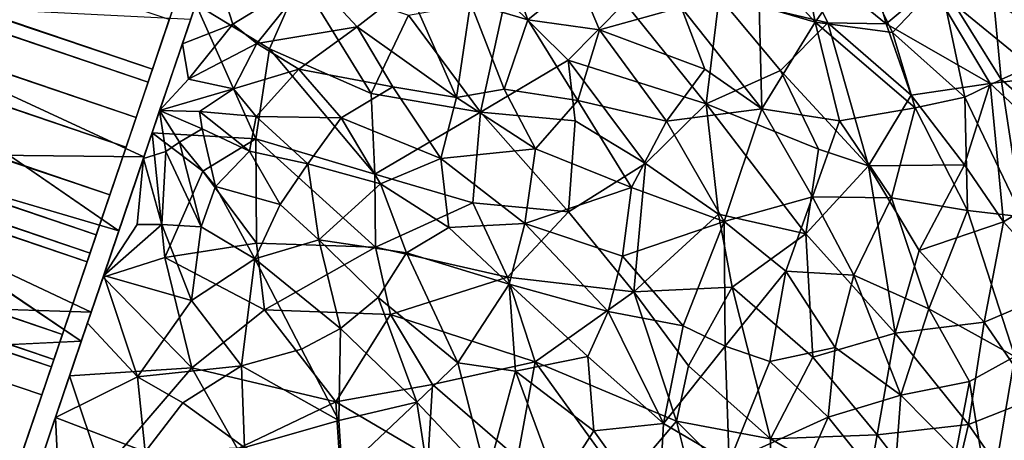
# Model space of a CAD drawing. Units: inches. Extents: x -25.6 to 25.6, y -15.1 to 13.8.
# Drawn here: x -7.6 to -7.2, y -8.5 to -8.3 of the extents above; entities that cross this region are included whole.
import ezdxf

# ---------------------------------------------------------------- set-up
doc = ezdxf.new("R2010")
doc.units = ezdxf.units.IN
doc.header["$MEASUREMENT"] = 0
for name, color, linetype in [('SEAT-INSIDEFABRICSEAT', 5, 'Continuous'), ('SEAT-TABLE', 5, 'Continuous'), ('SEAT-TABLEBASE', 5, 'Continuous'), ('SEAT-TABLESUPPORT', 5, 'Continuous')]:
    doc.layers.add(name, color=color, linetype=linetype)

msp = doc.modelspace()

# ---------------------------------------------------------------- linework, layer by layer
at = {"layer": 'SEAT-INSIDEFABRICSEAT', "invisible_edges": 15}
for points in [[(-19.18547, -12.27749, 17.41693), (-3.62021, 4.66445, 17.41701), (-17.52484, 11.21441, 17.41686)], [(-0.07661, 11.06768, 8.36327), (18.46468, -12.21725, 8.36328), (-21.19933, 9.46479, 8.36379)], [(-21.84255, -11.54173, 8.36349), (-21.19933, 9.46479, 8.36379), (18.46468, -12.21725, 8.36328)], [(-19.18547, -12.27749, 17.41693), (-4.0915, 1.66206, 17.41715), (-3.62021, 4.66445, 17.41701)], [(-4.08044, -9.72591, 17.41714), (-4.0915, 1.66206, 17.41715), (-19.18547, -12.27749, 17.41693)]]:
    msp.add_3dface(points, dxfattribs=at)
at = {"layer": 'SEAT-TABLE'}
for points, invisible_edges in [([(-9.26655, -1.34405, 27.23277), (-3.72895, -12.78442, 27.23277), (-8.89741, -1.32953, 27.23277)], 3), ([(-8.89741, -1.32953, 27.23277), (-3.42795, -12.42992, 27.23277), (-8.56879, -1.33166, 27.23277)], 3), ([(-8.89741, -1.32953, 27.23277), (-3.72895, -12.78442, 27.23277), (-3.42795, -12.42992, 27.23277)], 13), ([(-8.56879, -1.33166, 27.23277), (-3.42795, -12.42992, 27.23277), (-3.15165, -12.05576, 27.23277)], 13), ([(-8.56879, -1.33166, 27.23277), (-3.15165, -12.05576, 27.23277), (-8.10518, -1.36284, 27.23277)], 3), ([(-9.72917, -1.39171, 27.23277), (-4.05342, -13.1178, 27.23277), (-9.26655, -1.34405, 27.23277)], 3), ([(-9.26655, -1.34405, 27.23277), (-4.05342, -13.1178, 27.23277), (-3.72895, -12.78442, 27.23277)], 13), ([(-8.10518, -1.36284, 27.23277), (-2.90117, -11.66331, 27.23277), (-7.64418, -1.42548, 27.23277)], 3), ([(-8.10518, -1.36284, 27.23277), (-3.15165, -12.05576, 27.23277), (-2.90117, -11.66331, 27.23277)], 13), ([(-10.18755, -1.47068, 27.23277), (-4.39967, -13.42827, 27.23277), (-9.72917, -1.39171, 27.23277)], 3), ([(-9.72917, -1.39171, 27.23277), (-4.39967, -13.42827, 27.23277), (-4.05342, -13.1178, 27.23277)], 13), ([(-7.64418, -1.42548, 27.23277), (-2.74179, -11.37662, 27.23277), (-7.18863, -1.51924, 27.23277)], 3), ([(-7.64418, -1.42548, 27.23277), (-2.90117, -11.66331, 27.23277), (-2.74179, -11.37662, 27.23277)], 13), ([(-10.6395, -1.58057, 27.23277), (-4.68973, -13.65695, 27.23277), (-10.18755, -1.47068, 27.23277)], 3), ([(-10.18755, -1.47068, 27.23277), (-4.68973, -13.65695, 27.23277), (-4.39967, -13.42827, 27.23277)], 13), ([(-11.083, -1.7209, 27.23277), (-4.95673, -13.84831, 27.23277), (-10.6395, -1.58057, 27.23277)], 3), ([(-10.6395, -1.58057, 27.23277), (-4.95673, -13.84831, 27.23277), (-4.68973, -13.65695, 27.23277)], 13), ([(-11.51606, -1.89107, 27.23277), (-5.35017, -14.09562, 27.23277), (-11.083, -1.7209, 27.23277)], 3), ([(-11.083, -1.7209, 27.23277), (-5.35017, -14.09562, 27.23277), (-4.95673, -13.84831, 27.23277)], 13), ([(-11.93639, -2.09015, 27.23277), (-5.97037, -14.41557, 27.23277), (-11.51606, -1.89107, 27.23277)], 3), ([(-11.51606, -1.89107, 27.23277), (-5.67494, -14.27213, 27.23277), (-5.35017, -14.09562, 27.23277)], 13), ([(-11.51606, -1.89107, 27.23277), (-5.97037, -14.41557, 27.23277), (-5.67494, -14.27213, 27.23277)], 13), ([(-12.22395, -2.24836, 27.23277), (-6.40011, -14.59291, 27.23277), (-11.93639, -2.09015, 27.23277)], 3), ([(-11.93639, -2.09015, 27.23277), (-6.40011, -14.59291, 27.23277), (-5.97037, -14.41557, 27.23277)], 13), ([(-12.53918, -2.4411, 27.23277), (-6.40011, -14.59291, 27.23277), (-12.22395, -2.24836, 27.23277)], 3), ([(-12.91995, -2.70844, 27.23277), (-6.84131, -14.7408, 27.23277), (-12.53918, -2.4411, 27.23277)], 3), ([(-12.53918, -2.4411, 27.23277), (-6.84131, -14.7408, 27.23277), (-6.40011, -14.59291, 27.23277)], 13), ([(-13.28146, -3.00081, 27.23277), (-7.29125, -14.85835, 27.23277), (-12.91995, -2.70844, 27.23277)], 3), ([(-12.91995, -2.70844, 27.23277), (-7.29125, -14.85835, 27.23277), (-6.84131, -14.7408, 27.23277)], 13), ([(-13.28146, -3.00081, 27.23277), (-7.74815, -14.94507, 27.23277), (-7.29125, -14.85835, 27.23277)], 13), ([(-7.30648, -7.64612, 26.52409), (-2.43444, -9.02525, 26.52409), (-7.32866, -7.70274, 26.52409)], 3), ([(-7.30648, -7.64612, 26.52409), (-2.38255, -7.93798, 26.52409), (-2.38113, -8.37381, 26.52409)], 13), ([(-7.30648, -7.64612, 26.52409), (-2.39878, -8.6809, 26.52409), (-2.43444, -9.02525, 26.52409)], 13), ([(-7.30648, -7.64612, 26.52409), (-2.38113, -8.37381, 26.52409), (-2.39878, -8.6809, 26.52409)], 13), ([(-7.32866, -7.70274, 26.52409), (-2.66927, -10.08803, 26.52409), (-7.37271, -7.762, 26.52409)], 3), ([(-7.32866, -7.70274, 26.52409), (-2.50669, -9.45505, 26.52409), (-2.57599, -9.75482, 26.52409)], 13), ([(-7.32866, -7.70274, 26.52409), (-2.43444, -9.02525, 26.52409), (-2.50669, -9.45505, 26.52409)], 13), ([(-7.32866, -7.70274, 26.52409), (-2.57599, -9.75482, 26.52409), (-2.66927, -10.08803, 26.52409)], 13), ([(-7.95072, -9.35776, 26.52409), (-7.37271, -7.762, 26.52409), (-7.94279, -9.42242, 26.52409)], 3), ([(-7.95072, -9.35776, 26.52409), (-7.42838, -7.80371, 26.52409), (-7.37271, -7.762, 26.52409)], 13), ([(-7.37271, -7.762, 26.52409), (-2.81316, -10.49957, 26.52409), (-7.94279, -9.42242, 26.52409)], 15), ([(-7.37271, -7.762, 26.52409), (-2.66927, -10.08803, 26.52409), (-2.81316, -10.49957, 26.52409)], 13), ([(-7.48459, -7.82706, 26.52409), (-7.42838, -7.80371, 26.52409), (-7.96482, -9.31676, 26.52409)], 14), ([(-7.96482, -9.31676, 26.52409), (-7.42838, -7.80371, 26.52409), (-7.95072, -9.35776, 26.52409)], 3), ([(-7.96482, -9.31676, 26.52409), (-7.536, -7.83574, 26.52409), (-7.48459, -7.82706, 26.52409)], 13), ([(-7.59683, -7.83351, 26.52409), (-7.536, -7.83574, 26.52409), (-7.96482, -9.31676, 26.52409)], 14)]:
    msp.add_3dface(points, dxfattribs=dict(at, invisible_edges=invisible_edges))
at = {"layer": 'SEAT-TABLEBASE'}
for points, invisible_edges in [([(-7.31451, -7.6747, 26.40073), (-6.84827, -8.55121, 26.40073), (-7.33193, -7.7047, 26.40073)], 3), ([(-7.31451, -7.6747, 26.40073), (-6.83083, -8.44641, 26.40073), (-6.84827, -8.55121, 26.40073)], 13), ([(-7.31451, -7.6747, 26.40073), (-6.81294, -8.24675, 26.40073), (-6.81963, -8.35278, 26.40073)], 13), ([(-7.31451, -7.6747, 26.40073), (-6.81963, -8.35278, 26.40073), (-6.83083, -8.44641, 26.40073)], 13), ([(-7.33193, -7.7047, 26.40073), (-6.84827, -8.55121, 26.40073), (-7.35878, -7.73847, 26.40073)], 3), ([(-8.10104, -9.26536, 26.51884), (-6.89356, -8.73449, 26.51884), (-7.57687, -7.71575, 26.51884)], 15), ([(-7.57687, -7.71575, 26.51884), (-6.89356, -8.73449, 26.51884), (-7.54476, -7.71936, 26.51884)], 3), ([(-7.54476, -7.71936, 26.51884), (-6.82546, -8.40742, 26.51884), (-7.51286, -7.71602, 26.51884)], 3), ([(-7.51286, -7.71602, 26.51884), (-6.82546, -8.40742, 26.51884), (-6.81393, -8.27414, 26.51884)], 13), ([(-7.54476, -7.71936, 26.51884), (-6.84603, -8.53962, 26.51884), (-6.82546, -8.40742, 26.51884)], 13), ([(-7.54476, -7.71936, 26.51884), (-6.89356, -8.73449, 26.51884), (-6.86895, -8.64327, 26.51884)], 13), ([(-7.54476, -7.71936, 26.51884), (-6.86895, -8.64327, 26.51884), (-6.84603, -8.53962, 26.51884)], 13), ([(-7.35878, -7.73847, 26.40073), (-6.84827, -8.55121, 26.40073), (-7.38791, -7.76423, 26.40073)], 3), ([(-7.38791, -7.76423, 26.40073), (-6.84827, -8.55121, 26.40073), (-7.41711, -7.78394, 26.40073)], 3), ([(-7.41711, -7.78394, 26.40073), (-6.84827, -8.55121, 26.40073), (-7.45216, -7.80047, 26.40073)], 3), ([(-7.45216, -7.80047, 26.40073), (-6.84827, -8.55121, 26.40073), (-7.49425, -7.81293, 26.40073)], 3), ([(-7.49425, -7.81293, 26.40073), (-6.84827, -8.55121, 26.40073), (-7.53249, -7.81723, 26.40073)], 3), ([(-7.56813, -7.81658, 26.40073), (-6.89698, -8.7458, 26.40073), (-8.04995, -9.18075, 26.40073)], 15), ([(-7.53249, -7.81723, 26.40073), (-6.89698, -8.7458, 26.40073), (-7.56813, -7.81658, 26.40073)], 3), ([(-7.53249, -7.81723, 26.40073), (-6.86895, -8.64327, 26.40073), (-6.89698, -8.7458, 26.40073)], 13), ([(-7.53249, -7.81723, 26.40073), (-6.84827, -8.55121, 26.40073), (-6.86895, -8.64327, 26.40073)], 13)]:
    msp.add_3dface(points, dxfattribs=dict(at, invisible_edges=invisible_edges))
at = {"layer": 'SEAT-TABLESUPPORT'}
for points in [[(-7.51057, -8.3508, 25.46079), (-21.51185, -3.57273, 25.4756), (-7.49855, -8.31539, 25.483)], [(-7.51057, -8.3508, 25.46079), (-21.49944, -3.6056, 25.46017), (-21.51185, -3.57273, 25.4756)], [(-7.50917, -8.34669, 26.33863), (-21.49866, -3.58256, 26.32866), (-21.508, -3.61095, 26.34535)], [(-7.49301, -8.29905, 26.30655), (-21.49866, -3.58256, 26.32866), (-7.50917, -8.34669, 26.33863)], [(-21.50585, -3.62335, 25.5263), (-7.51756, -8.37141, 25.52501), (-21.51801, -3.59653, 25.5394)], [(-21.51801, -3.59653, 25.5394), (-7.51756, -8.37141, 25.52501), (-7.50382, -8.33091, 25.55324)], [(-21.50324, -3.59814, 26.25971), (-7.51437, -8.36199, 26.27057), (-21.5148, -3.63414, 26.28254)], [(-21.50324, -3.59814, 26.25971), (-7.49896, -8.31659, 26.23662), (-7.51437, -8.36199, 26.27057)], [(-7.52273, -8.38664, 25.44223), (-21.50905, -3.63452, 25.44511), (-21.49944, -3.6056, 25.46017)], [(-7.52273, -8.38664, 25.44223), (-21.49944, -3.6056, 25.46017), (-7.51057, -8.3508, 25.46079)], [(-7.50917, -8.34669, 26.33863), (-21.508, -3.61095, 26.34535), (-21.52133, -3.64706, 26.36326)], [(-21.53294, -3.64649, 25.50989), (-7.51756, -8.37141, 25.52501), (-21.50585, -3.62335, 25.5263)], [(-21.5148, -3.63414, 26.28254), (-7.52704, -8.39933, 26.29166), (-21.52895, -3.67142, 26.30136)], [(-7.52273, -8.38664, 25.44223), (-21.5192, -3.66437, 25.43212), (-21.50905, -3.63452, 25.44511)], [(-21.5148, -3.63414, 26.28254), (-7.51437, -8.36199, 26.27057), (-7.52704, -8.39933, 26.29166)], [(-7.52899, -8.40508, 26.36743), (-21.52133, -3.64706, 26.36326), (-21.53354, -3.68502, 26.3776)], [(-21.52313, -3.67368, 25.50005), (-7.52992, -8.40784, 25.50563), (-21.53294, -3.64649, 25.50989)], [(-21.53294, -3.64649, 25.50989), (-7.52992, -8.40784, 25.50563), (-7.51756, -8.37141, 25.52501)], [(-7.50917, -8.34669, 26.33863), (-21.52133, -3.64706, 26.36326), (-7.52899, -8.40508, 26.36743)], [(-7.54046, -8.43888, 25.42177), (-21.5192, -3.66437, 25.43212), (-7.52273, -8.38664, 25.44223)], [(-21.52895, -3.67142, 26.30136), (-7.53775, -8.43092, 26.306), (-21.53984, -3.70423, 26.31378)], [(-21.52895, -3.67142, 26.30136), (-7.52704, -8.39933, 26.29166), (-7.53775, -8.43092, 26.306)], [(-21.52313, -3.67368, 25.50005), (-7.54127, -8.44128, 25.4915), (-7.52992, -8.40784, 25.50563)], [(-7.54428, -8.45014, 26.38284), (-21.53354, -3.68502, 26.3776), (-21.54411, -3.71603, 26.38672)], [(-7.52899, -8.40508, 26.36743), (-21.53354, -3.68502, 26.3776), (-7.54428, -8.45014, 26.38284)], [(-21.53984, -3.70423, 26.31378), (-7.53775, -8.43092, 26.306), (-7.55133, -8.47094, 26.31953)], [(-7.55916, -8.49402, 25.40808), (-21.55325, -3.7154, 25.41393), (-7.54046, -8.43888, 25.42177)], [(-7.54428, -8.45014, 26.38284), (-21.54411, -3.71603, 26.38672), (-7.56058, -8.49818, 26.39431)], [(-21.54039, -3.72632, 25.48156), (-7.55482, -8.48125, 25.4792), (-7.54127, -8.44128, 25.4915)], [(-7.33021, -8.29718, 26.21365), (-7.29875, -8.33173, 26.21622), (-7.30504, -8.29842, 26.19248)], [(-7.3166, -8.32658, 26.22723), (-7.29875, -8.33173, 26.21622), (-7.33021, -8.29718, 26.21365)], [(-7.28612, -8.29632, 25.63059), (-7.27628, -8.33223, 25.60719), (-7.30689, -8.30726, 25.59916)], [(-7.26175, -8.32011, 25.63439), (-7.27628, -8.33223, 25.60719), (-7.28612, -8.29632, 25.63059)], [(-7.4082, -8.32561, 26.28336), (-7.38997, -8.33101, 26.27815), (-7.40109, -8.30062, 26.26194)], [(-7.38997, -8.33101, 26.27815), (-7.37406, -8.31812, 26.26051), (-7.40109, -8.30062, 26.26194)], [(-7.29875, -8.33173, 26.21622), (-7.2852, -8.31235, 26.18611), (-7.30504, -8.29842, 26.19248)], [(-7.30689, -8.30726, 25.59916), (-7.29474, -8.33197, 25.58936), (-7.32926, -8.3237, 25.56673)], [(-7.30689, -8.30726, 25.59916), (-7.27628, -8.33223, 25.60719), (-7.29474, -8.33197, 25.58936)], [(-7.49962, -8.33859, 26.32063), (-7.4837, -8.33236, 26.31352), (-7.49041, -8.31136, 26.30172)], [(-7.4837, -8.33236, 26.31352), (-7.45904, -8.31723, 26.29716), (-7.49041, -8.31136, 26.30172)], [(-7.29875, -8.33173, 26.21622), (-7.27426, -8.33508, 26.19495), (-7.2852, -8.31235, 26.18611)], [(-7.27426, -8.33508, 26.19495), (-7.25899, -8.31896, 26.16298), (-7.2852, -8.31235, 26.18611)], [(-7.2349, -8.31547, 25.67576), (-7.22627, -8.34924, 25.65304), (-7.26175, -8.32011, 25.63439)], [(-7.24211, -8.32525, 26.14722), (-7.2175, -8.33997, 26.12622), (-7.23284, -8.31557, 26.12288)], [(-7.47202, -8.34019, 25.48654), (-7.49542, -8.326, 25.48952), (-7.46213, -8.31793, 25.50321)], [(-7.47606, -8.33855, 26.31528), (-7.45904, -8.31723, 26.29716), (-7.4837, -8.33236, 26.31352)], [(-7.47606, -8.33855, 26.31528), (-7.44423, -8.33328, 26.30263), (-7.45904, -8.31723, 26.29716)], [(-7.46213, -8.31793, 25.50321), (-7.43976, -8.35445, 25.48836), (-7.47202, -8.34019, 25.48654)], [(-7.42792, -8.32952, 25.50761), (-7.43976, -8.35445, 25.48836), (-7.46213, -8.31793, 25.50321)], [(-7.44423, -8.33328, 26.30263), (-7.42815, -8.32059, 26.28856), (-7.45904, -8.31723, 26.29716)], [(-7.38997, -8.33101, 26.27815), (-7.36724, -8.33421, 26.26789), (-7.37406, -8.31812, 26.26051)], [(-7.36724, -8.33421, 26.26789), (-7.34134, -8.32702, 26.24622), (-7.37406, -8.31812, 26.26051)], [(-7.26175, -8.32011, 25.63439), (-7.24324, -8.35125, 25.62852), (-7.27628, -8.33223, 25.60719)], [(-7.27426, -8.33508, 26.19495), (-7.25131, -8.35553, 26.1863), (-7.25899, -8.31896, 26.16298)], [(-7.22627, -8.34924, 25.65304), (-7.24324, -8.35125, 25.62852), (-7.26175, -8.32011, 25.63439)], [(-7.23978, -8.34992, 26.16768), (-7.24211, -8.32525, 26.14722), (-7.25899, -8.31896, 26.16298)], [(-7.25131, -8.35553, 26.1863), (-7.23978, -8.34992, 26.16768), (-7.25899, -8.31896, 26.16298)], [(-7.44423, -8.33328, 26.30263), (-7.41265, -8.35566, 26.30379), (-7.42815, -8.32059, 26.28856)], [(-7.41265, -8.35566, 26.30379), (-7.4082, -8.32561, 26.28336), (-7.42815, -8.32059, 26.28856)], [(-7.51188, -8.37451, 25.57332), (-7.63614, -8.37314, 25.55053), (-7.61964, -8.32451, 25.58242)], [(-7.51188, -8.37451, 25.57332), (-7.61964, -8.32451, 25.58242), (-7.49704, -8.33076, 25.60971)], [(-7.4764, -8.36884, 25.46989), (-7.5093, -8.3669, 25.46418), (-7.49542, -8.326, 25.48952)], [(-7.4764, -8.36884, 25.46989), (-7.49542, -8.326, 25.48952), (-7.47202, -8.34019, 25.48654)], [(-7.39706, -8.32399, 25.5247), (-7.40503, -8.36039, 25.49867), (-7.42792, -8.32952, 25.50761)], [(-7.41265, -8.35566, 26.30379), (-7.39757, -8.35306, 26.2955), (-7.4082, -8.32561, 26.28336)], [(-7.39757, -8.35306, 26.2955), (-7.38997, -8.33101, 26.27815), (-7.4082, -8.32561, 26.28336)], [(-7.37726, -8.34382, 25.52201), (-7.40503, -8.36039, 25.49867), (-7.39706, -8.32399, 25.5247)], [(-7.35917, -8.32562, 25.54485), (-7.37726, -8.34382, 25.52201), (-7.39706, -8.32399, 25.5247)], [(-7.35917, -8.32562, 25.54485), (-7.33337, -8.35772, 25.54019), (-7.37726, -8.34382, 25.52201)], [(-7.32926, -8.3237, 25.56673), (-7.33337, -8.35772, 25.54019), (-7.35917, -8.32562, 25.54485)], [(-7.30981, -8.34706, 25.5649), (-7.33337, -8.35772, 25.54019), (-7.32926, -8.3237, 25.56673)], [(-7.29474, -8.33197, 25.58936), (-7.30981, -8.34706, 25.5649), (-7.32926, -8.3237, 25.56673)], [(-7.23978, -8.34992, 26.16768), (-7.2175, -8.33997, 26.12622), (-7.24211, -8.32525, 26.14722)], [(-7.51986, -8.39803, 26.24343), (-7.62095, -8.32838, 26.22248), (-7.63326, -8.36464, 26.24614)], [(-7.42792, -8.32952, 25.50761), (-7.40503, -8.36039, 25.49867), (-7.43976, -8.35445, 25.48836)], [(-7.36724, -8.33421, 26.26789), (-7.33379, -8.34664, 26.25471), (-7.34134, -8.32702, 26.24622)], [(-7.34134, -8.32702, 26.24622), (-7.31568, -8.3593, 26.24986), (-7.3166, -8.32658, 26.22723)], [(-7.33379, -8.34664, 26.25471), (-7.31568, -8.3593, 26.24986), (-7.34134, -8.32702, 26.24622)], [(-7.31568, -8.3593, 26.24986), (-7.29875, -8.33173, 26.21622), (-7.3166, -8.32658, 26.22723)], [(-7.49962, -8.33859, 26.32063), (-7.49775, -8.34991, 26.32657), (-7.4837, -8.33236, 26.31352)], [(-7.49775, -8.34991, 26.32657), (-7.47606, -8.33855, 26.31528), (-7.4837, -8.33236, 26.31352)], [(-7.39757, -8.35306, 26.2955), (-7.37412, -8.35664, 26.28589), (-7.38997, -8.33101, 26.27815)], [(-7.38997, -8.33101, 26.27815), (-7.37412, -8.35664, 26.28589), (-7.36724, -8.33421, 26.26789)], [(-7.31568, -8.3593, 26.24986), (-7.29109, -8.3631, 26.23197), (-7.29875, -8.33173, 26.21622)], [(-7.29474, -8.33197, 25.58936), (-7.28183, -8.37742, 25.56882), (-7.30981, -8.34706, 25.5649)], [(-7.29109, -8.3631, 26.23197), (-7.26707, -8.35893, 26.20615), (-7.29875, -8.33173, 26.21622)], [(-7.29875, -8.33173, 26.21622), (-7.26707, -8.35893, 26.20615), (-7.27426, -8.33508, 26.19495)], [(-7.26834, -8.35497, 25.59733), (-7.28183, -8.37742, 25.56882), (-7.29474, -8.33197, 25.58936)], [(-7.27628, -8.33223, 25.60719), (-7.26834, -8.35497, 25.59733), (-7.29474, -8.33197, 25.58936)], [(-7.24324, -8.35125, 25.62852), (-7.26834, -8.35497, 25.59733), (-7.27628, -8.33223, 25.60719)], [(-7.46273, -8.34668, 26.3163), (-7.44423, -8.33328, 26.30263), (-7.47606, -8.33855, 26.31528)], [(-7.46273, -8.34668, 26.3163), (-7.43284, -8.35233, 26.30985), (-7.44423, -8.33328, 26.30263)], [(-7.43284, -8.35233, 26.30985), (-7.41265, -8.35566, 26.30379), (-7.44423, -8.33328, 26.30263)], [(-7.37412, -8.35664, 26.28589), (-7.34596, -8.36319, 26.27325), (-7.36724, -8.33421, 26.26789)], [(-7.34596, -8.36319, 26.27325), (-7.33379, -8.34664, 26.25471), (-7.36724, -8.33421, 26.26789)], [(-7.26707, -8.35893, 26.20615), (-7.25131, -8.35553, 26.1863), (-7.27426, -8.33508, 26.19495)], [(-7.49962, -8.33859, 26.32063), (-7.50689, -8.3598, 26.3335), (-7.49775, -8.34991, 26.32657)], [(-7.49775, -8.34991, 26.32657), (-7.48346, -8.35289, 26.32517), (-7.47606, -8.33855, 26.31528)], [(-7.48346, -8.35289, 26.32517), (-7.46273, -8.34668, 26.3163), (-7.47606, -8.33855, 26.31528)], [(-7.47202, -8.34019, 25.48654), (-7.43857, -8.38001, 25.47554), (-7.4764, -8.36884, 25.46989)], [(-7.43976, -8.35445, 25.48836), (-7.43857, -8.38001, 25.47554), (-7.47202, -8.34019, 25.48654)], [(-7.23978, -8.34992, 26.16768), (-7.21555, -8.37105, 26.1528), (-7.2175, -8.33997, 26.12622)], [(-7.37726, -8.34382, 25.52201), (-7.37495, -8.36311, 25.51183), (-7.40503, -8.36039, 25.49867)], [(-7.33337, -8.35772, 25.54019), (-7.35267, -8.37668, 25.51696), (-7.37726, -8.34382, 25.52201)], [(-7.37726, -8.34382, 25.52201), (-7.35267, -8.37668, 25.51696), (-7.37495, -8.36311, 25.51183)], [(-7.47629, -8.36174, 26.32808), (-7.46273, -8.34668, 26.3163), (-7.48346, -8.35289, 26.32517)], [(-7.47629, -8.36174, 26.32808), (-7.4493, -8.36219, 26.32081), (-7.46273, -8.34668, 26.3163)], [(-7.46273, -8.34668, 26.3163), (-7.4493, -8.36219, 26.32081), (-7.43284, -8.35233, 26.30985)], [(-7.34596, -8.36319, 26.27325), (-7.31568, -8.3593, 26.24986), (-7.33379, -8.34664, 26.25471)], [(-7.30981, -8.34706, 25.5649), (-7.29776, -8.37206, 25.55851), (-7.33337, -8.35772, 25.54019)], [(-7.28183, -8.37742, 25.56882), (-7.29776, -8.37206, 25.55851), (-7.30981, -8.34706, 25.5649)], [(-7.49775, -8.34991, 26.32657), (-7.50689, -8.3598, 26.3335), (-7.48346, -8.35289, 26.32517)], [(-7.24324, -8.35125, 25.62852), (-7.25135, -8.37708, 25.59941), (-7.26834, -8.35497, 25.59733)], [(-7.24324, -8.35125, 25.62852), (-7.23905, -8.39517, 25.6015), (-7.25135, -8.37708, 25.59941)], [(-7.25131, -8.35553, 26.1863), (-7.23308, -8.39361, 26.19254), (-7.23978, -8.34992, 26.16768)], [(-7.22627, -8.34924, 25.65304), (-7.21316, -8.37934, 25.6458), (-7.24324, -8.35125, 25.62852)], [(-7.21316, -8.37934, 25.6458), (-7.23905, -8.39517, 25.6015), (-7.24324, -8.35125, 25.62852)], [(-7.23308, -8.39361, 26.19254), (-7.21555, -8.37105, 26.1528), (-7.23978, -8.34992, 26.16768)], [(-7.48346, -8.35289, 26.32517), (-7.50689, -8.3598, 26.3335), (-7.49427, -8.36012, 26.33131)], [(-7.49427, -8.36012, 26.33131), (-7.47629, -8.36174, 26.32808), (-7.48346, -8.35289, 26.32517)], [(-7.4493, -8.36219, 26.32081), (-7.41765, -8.37502, 26.31605), (-7.43284, -8.35233, 26.30985)], [(-7.40503, -8.36039, 25.49867), (-7.43857, -8.38001, 25.47554), (-7.43976, -8.35445, 25.48836)], [(-7.41765, -8.37502, 26.31605), (-7.41265, -8.35566, 26.30379), (-7.43284, -8.35233, 26.30985)], [(-7.41265, -8.35566, 26.30379), (-7.38753, -8.37198, 26.30123), (-7.39757, -8.35306, 26.2955)], [(-7.39757, -8.35306, 26.2955), (-7.38753, -8.37198, 26.30123), (-7.37412, -8.35664, 26.28589)], [(-7.41765, -8.37502, 26.31605), (-7.38753, -8.37198, 26.30123), (-7.41265, -8.35566, 26.30379)], [(-7.38753, -8.37198, 26.30123), (-7.35706, -8.38422, 26.29142), (-7.37412, -8.35664, 26.28589)], [(-7.37412, -8.35664, 26.28589), (-7.35706, -8.38422, 26.29142), (-7.34596, -8.36319, 26.27325)], [(-7.26834, -8.35497, 25.59733), (-7.25135, -8.37708, 25.59941), (-7.28183, -8.37742, 25.56882)], [(-7.26707, -8.35893, 26.20615), (-7.25044, -8.39156, 26.2108), (-7.25131, -8.35553, 26.1863)], [(-7.25044, -8.39156, 26.2108), (-7.23308, -8.39361, 26.19254), (-7.25131, -8.35553, 26.1863)], [(-7.50494, -8.37279, 26.33961), (-7.50689, -8.3598, 26.3335), (-7.51198, -8.37502, 26.34189)], [(-7.49338, -8.36563, 26.33391), (-7.50689, -8.3598, 26.3335), (-7.50058, -8.36987, 26.33744)], [(-7.49427, -8.36012, 26.33131), (-7.50689, -8.3598, 26.3335), (-7.49338, -8.36563, 26.33391)], [(-7.50058, -8.36987, 26.33744), (-7.50689, -8.3598, 26.3335), (-7.50494, -8.37279, 26.33961)], [(-7.49427, -8.36012, 26.33131), (-7.4784, -8.37275, 26.33408), (-7.47629, -8.36174, 26.32808)], [(-7.49427, -8.36012, 26.33131), (-7.49338, -8.36563, 26.33391), (-7.4784, -8.37275, 26.33408)], [(-7.40503, -8.36039, 25.49867), (-7.40749, -8.38918, 25.48314), (-7.43857, -8.38001, 25.47554)], [(-7.40503, -8.36039, 25.49867), (-7.37706, -8.39196, 25.49591), (-7.40749, -8.38918, 25.48314)], [(-7.37495, -8.36311, 25.51183), (-7.37706, -8.39196, 25.49591), (-7.40503, -8.36039, 25.49867)], [(-7.33337, -8.35772, 25.54019), (-7.32946, -8.39272, 25.52335), (-7.35267, -8.37668, 25.51696)], [(-7.34596, -8.36319, 26.27325), (-7.3277, -8.39508, 26.27861), (-7.31568, -8.3593, 26.24986)], [(-7.29776, -8.37206, 25.55851), (-7.30181, -8.39901, 25.54004), (-7.33337, -8.35772, 25.54019)], [(-7.30181, -8.39901, 25.54004), (-7.32946, -8.39272, 25.52335), (-7.33337, -8.35772, 25.54019)], [(-7.3277, -8.39508, 26.27861), (-7.2997, -8.3872, 26.25375), (-7.31568, -8.3593, 26.24986)], [(-7.31568, -8.3593, 26.24986), (-7.2997, -8.3872, 26.25375), (-7.29109, -8.3631, 26.23197)], [(-7.29109, -8.3631, 26.23197), (-7.27454, -8.38754, 26.23239), (-7.26707, -8.35893, 26.20615)], [(-7.27454, -8.38754, 26.23239), (-7.25044, -8.39156, 26.2108), (-7.26707, -8.35893, 26.20615)], [(-7.4784, -8.37275, 26.33408), (-7.45983, -8.37674, 26.33113), (-7.47629, -8.36174, 26.32808)], [(-7.47629, -8.36174, 26.32808), (-7.45983, -8.37674, 26.33113), (-7.4493, -8.36219, 26.32081)], [(-7.45983, -8.37674, 26.33113), (-7.43673, -8.38308, 26.32698), (-7.4493, -8.36219, 26.32081)], [(-7.4493, -8.36219, 26.32081), (-7.43673, -8.38308, 26.32698), (-7.41765, -8.37502, 26.31605)], [(-7.35267, -8.37668, 25.51696), (-7.37706, -8.39196, 25.49591), (-7.37495, -8.36311, 25.51183)], [(-7.35706, -8.38422, 26.29142), (-7.3277, -8.39508, 26.27861), (-7.34596, -8.36319, 26.27325)], [(-7.2997, -8.3872, 26.25375), (-7.27454, -8.38754, 26.23239), (-7.29109, -8.3631, 26.23197)], [(-7.51986, -8.39803, 26.24343), (-7.63326, -8.36464, 26.24614), (-7.53175, -8.43307, 26.26215)], [(-7.50529, -8.40653, 25.44752), (-7.52486, -8.41276, 25.44222), (-7.5093, -8.3669, 25.46418)], [(-7.4932, -8.3791, 25.46143), (-7.5093, -8.3669, 25.46418), (-7.4764, -8.36884, 25.46989)], [(-7.50529, -8.40653, 25.44752), (-7.5093, -8.3669, 25.46418), (-7.4932, -8.3791, 25.46143)], [(-7.49338, -8.36563, 26.33391), (-7.50058, -8.36987, 26.33744), (-7.4892, -8.38392, 26.34173)], [(-7.49338, -8.36563, 26.33391), (-7.4892, -8.38392, 26.34173), (-7.4784, -8.37275, 26.33408)], [(-7.50058, -8.36987, 26.33744), (-7.50494, -8.37279, 26.33961), (-7.49376, -8.39681, 26.34829)], [(-7.50058, -8.36987, 26.33744), (-7.49376, -8.39681, 26.34829), (-7.4892, -8.38392, 26.34173)], [(-7.4764, -8.36884, 25.46989), (-7.47618, -8.40194, 25.45529), (-7.4932, -8.3791, 25.46143)], [(-7.4764, -8.36884, 25.46989), (-7.43838, -8.40319, 25.4654), (-7.47618, -8.40194, 25.45529)], [(-7.43857, -8.38001, 25.47554), (-7.43838, -8.40319, 25.4654), (-7.4764, -8.36884, 25.46989)], [(-7.52865, -8.42392, 25.54407), (-7.65201, -8.41991, 25.52956), (-7.63614, -8.37314, 25.55053)], [(-7.52865, -8.42392, 25.54407), (-7.63614, -8.37314, 25.55053), (-7.51188, -8.37451, 25.57332)], [(-7.50494, -8.37279, 26.33961), (-7.51198, -8.37502, 26.34189), (-7.50615, -8.39599, 26.35021)], [(-7.50494, -8.37279, 26.33961), (-7.50615, -8.39599, 26.35021), (-7.49376, -8.39681, 26.34829)], [(-7.4892, -8.38392, 26.34173), (-7.46858, -8.38966, 26.33944), (-7.4784, -8.37275, 26.33408)], [(-7.4784, -8.37275, 26.33408), (-7.46858, -8.38966, 26.33944), (-7.45983, -8.37674, 26.33113)], [(-7.41765, -8.37502, 26.31605), (-7.39099, -8.39567, 26.3145), (-7.38753, -8.37198, 26.30123)], [(-7.39099, -8.39567, 26.3145), (-7.35706, -8.38422, 26.29142), (-7.38753, -8.37198, 26.30123)], [(-7.28183, -8.37742, 25.56882), (-7.30181, -8.39901, 25.54004), (-7.29776, -8.37206, 25.55851)], [(-7.51198, -8.37502, 26.34189), (-7.52462, -8.41222, 26.35938), (-7.51403, -8.39605, 26.35151)], [(-7.51198, -8.37502, 26.34189), (-7.51403, -8.39605, 26.35151), (-7.50615, -8.39599, 26.35021)], [(-7.43673, -8.38308, 26.32698), (-7.41514, -8.397, 26.32526), (-7.41765, -8.37502, 26.31605)], [(-7.41514, -8.397, 26.32526), (-7.39099, -8.39567, 26.3145), (-7.41765, -8.37502, 26.31605)], [(-7.4932, -8.3791, 25.46143), (-7.47618, -8.40194, 25.45529), (-7.50529, -8.40653, 25.44752)], [(-7.46858, -8.38966, 26.33944), (-7.45631, -8.40085, 26.34092), (-7.45983, -8.37674, 26.33113)], [(-7.45983, -8.37674, 26.33113), (-7.45631, -8.40085, 26.34092), (-7.43673, -8.38308, 26.32698)], [(-7.35267, -8.37668, 25.51696), (-7.35639, -8.41741, 25.49557), (-7.37706, -8.39196, 25.49591)], [(-7.32946, -8.39272, 25.52335), (-7.35639, -8.41741, 25.49557), (-7.35267, -8.37668, 25.51696)], [(-7.28183, -8.37742, 25.56882), (-7.27336, -8.43055, 25.54878), (-7.30181, -8.39901, 25.54004)], [(-7.25135, -8.37708, 25.59941), (-7.26578, -8.40428, 25.56847), (-7.28183, -8.37742, 25.56882)], [(-7.26578, -8.40428, 25.56847), (-7.27336, -8.43055, 25.54878), (-7.28183, -8.37742, 25.56882)], [(-7.23905, -8.39517, 25.6015), (-7.26578, -8.40428, 25.56847), (-7.25135, -8.37708, 25.59941)], [(-7.21316, -8.37934, 25.6458), (-7.21994, -8.41639, 25.6116), (-7.23905, -8.39517, 25.6015)], [(-7.40749, -8.38918, 25.48314), (-7.43838, -8.40319, 25.4654), (-7.43857, -8.38001, 25.47554)], [(-7.4892, -8.38392, 26.34173), (-7.49376, -8.39681, 26.34829), (-7.47668, -8.40693, 26.34868)], [(-7.4892, -8.38392, 26.34173), (-7.47668, -8.40693, 26.34868), (-7.46858, -8.38966, 26.33944)], [(-7.45631, -8.40085, 26.34092), (-7.42855, -8.40501, 26.33375), (-7.43673, -8.38308, 26.32698)], [(-7.42855, -8.40501, 26.33375), (-7.41514, -8.397, 26.32526), (-7.43673, -8.38308, 26.32698)], [(-7.39099, -8.39567, 26.3145), (-7.35995, -8.40606, 26.30333), (-7.35706, -8.38422, 26.29142)], [(-7.35995, -8.40606, 26.30333), (-7.3277, -8.39508, 26.27861), (-7.35706, -8.38422, 26.29142)], [(-7.3277, -8.39508, 26.27861), (-7.30815, -8.41088, 26.27217), (-7.2997, -8.3872, 26.25375)], [(-7.30815, -8.41088, 26.27217), (-7.28651, -8.41212, 26.25586), (-7.2997, -8.3872, 26.25375)], [(-7.28651, -8.41212, 26.25586), (-7.27454, -8.38754, 26.23239), (-7.2997, -8.3872, 26.25375)], [(-7.28651, -8.41212, 26.25586), (-7.26277, -8.4228, 26.23991), (-7.27454, -8.38754, 26.23239)], [(-7.27454, -8.38754, 26.23239), (-7.26277, -8.4228, 26.23991), (-7.25044, -8.39156, 26.2108)], [(-7.47668, -8.40693, 26.34868), (-7.45631, -8.40085, 26.34092), (-7.46858, -8.38966, 26.33944)], [(-7.40749, -8.38918, 25.48314), (-7.39646, -8.41278, 25.47765), (-7.43838, -8.40319, 25.4654)], [(-7.37706, -8.39196, 25.49591), (-7.39646, -8.41278, 25.47765), (-7.40749, -8.38918, 25.48314)], [(-7.37706, -8.39196, 25.49591), (-7.35639, -8.41741, 25.49557), (-7.39646, -8.41278, 25.47765)], [(-7.26277, -8.4228, 26.23991), (-7.2354, -8.43793, 26.21929), (-7.25044, -8.39156, 26.2108)], [(-7.25044, -8.39156, 26.2108), (-7.2354, -8.43793, 26.21929), (-7.23308, -8.39361, 26.19254)], [(-7.35995, -8.40606, 26.30333), (-7.34075, -8.42824, 26.30129), (-7.3277, -8.39508, 26.27861)], [(-7.32946, -8.39272, 25.52335), (-7.32515, -8.41596, 25.51545), (-7.35639, -8.41741, 25.49557)], [(-7.34075, -8.42824, 26.30129), (-7.32734, -8.43464, 26.29548), (-7.3277, -8.39508, 26.27861)], [(-7.30181, -8.39901, 25.54004), (-7.32515, -8.41596, 25.51545), (-7.32946, -8.39272, 25.52335)], [(-7.32734, -8.43464, 26.29548), (-7.30815, -8.41088, 26.27217), (-7.3277, -8.39508, 26.27861)], [(-7.23905, -8.39517, 25.6015), (-7.2452, -8.42708, 25.57739), (-7.26578, -8.40428, 25.56847)], [(-7.21994, -8.41639, 25.6116), (-7.2452, -8.42708, 25.57739), (-7.23905, -8.39517, 25.6015)], [(-7.50615, -8.39599, 26.35021), (-7.52462, -8.41222, 26.35938), (-7.49676, -8.42022, 26.35783)], [(-7.51403, -8.39605, 26.35151), (-7.52462, -8.41222, 26.35938), (-7.50615, -8.39599, 26.35021)], [(-7.50615, -8.39599, 26.35021), (-7.49676, -8.42022, 26.35783), (-7.49376, -8.39681, 26.34829)], [(-7.49376, -8.39681, 26.34829), (-7.49676, -8.42022, 26.35783), (-7.47668, -8.40693, 26.34868)], [(-7.42855, -8.40501, 26.33375), (-7.39598, -8.415, 26.32487), (-7.41514, -8.397, 26.32526)], [(-7.41514, -8.397, 26.32526), (-7.39598, -8.415, 26.32487), (-7.39099, -8.39567, 26.3145)], [(-7.39598, -8.415, 26.32487), (-7.3645, -8.4237, 26.31299), (-7.39099, -8.39567, 26.3145)], [(-7.39099, -8.39567, 26.3145), (-7.3645, -8.4237, 26.31299), (-7.35995, -8.40606, 26.30333)], [(-7.47668, -8.40693, 26.34868), (-7.44948, -8.42903, 26.34952), (-7.45631, -8.40085, 26.34092)], [(-7.45631, -8.40085, 26.34092), (-7.44948, -8.42903, 26.34952), (-7.43756, -8.41917, 26.34233)], [(-7.45631, -8.40085, 26.34092), (-7.43756, -8.41917, 26.34233), (-7.42855, -8.40501, 26.33375)], [(-7.30181, -8.39901, 25.54004), (-7.29957, -8.43815, 25.52444), (-7.32515, -8.41596, 25.51545)], [(-7.27336, -8.43055, 25.54878), (-7.29957, -8.43815, 25.52444), (-7.30181, -8.39901, 25.54004)], [(-7.47618, -8.40194, 25.45529), (-7.47362, -8.42312, 25.44784), (-7.50529, -8.40653, 25.44752)], [(-7.43838, -8.40319, 25.4654), (-7.47362, -8.42312, 25.44784), (-7.47618, -8.40194, 25.45529)], [(-7.43838, -8.40319, 25.4654), (-7.43357, -8.42463, 25.45885), (-7.47362, -8.42312, 25.44784)], [(-7.39646, -8.41278, 25.47765), (-7.43357, -8.42463, 25.45885), (-7.43838, -8.40319, 25.4654)], [(-7.2452, -8.42708, 25.57739), (-7.27336, -8.43055, 25.54878), (-7.26578, -8.40428, 25.56847)], [(-7.50529, -8.40653, 25.44752), (-7.49663, -8.44157, 25.43687), (-7.52486, -8.41276, 25.44222)], [(-7.47362, -8.42312, 25.44784), (-7.49663, -8.44157, 25.43687), (-7.50529, -8.40653, 25.44752)], [(-7.49676, -8.42022, 26.35783), (-7.48094, -8.4409, 26.36152), (-7.47668, -8.40693, 26.34868)], [(-7.47668, -8.40693, 26.34868), (-7.48094, -8.4409, 26.36152), (-7.46182, -8.43567, 26.35519)], [(-7.47668, -8.40693, 26.34868), (-7.46182, -8.43567, 26.35519), (-7.44948, -8.42903, 26.34952)], [(-7.43756, -8.41917, 26.34233), (-7.41221, -8.43999, 26.34048), (-7.42855, -8.40501, 26.33375)], [(-7.42855, -8.40501, 26.33375), (-7.41221, -8.43999, 26.34048), (-7.39598, -8.415, 26.32487)], [(-7.3645, -8.4237, 26.31299), (-7.34075, -8.42824, 26.30129), (-7.35995, -8.40606, 26.30333)], [(-7.52486, -8.41276, 25.44222), (-7.49663, -8.44157, 25.43687), (-7.53551, -8.44413, 25.43073)], [(-7.52462, -8.41222, 26.35938), (-7.52982, -8.42742, 26.36531), (-7.51388, -8.44441, 26.36858)], [(-7.52462, -8.41222, 26.35938), (-7.51388, -8.44441, 26.36858), (-7.49676, -8.42022, 26.35783)], [(-7.39646, -8.41278, 25.47765), (-7.38765, -8.4397, 25.47161), (-7.43357, -8.42463, 25.45885)], [(-7.35639, -8.41741, 25.49557), (-7.38765, -8.4397, 25.47161), (-7.39646, -8.41278, 25.47765)], [(-7.32734, -8.43464, 26.29548), (-7.3132, -8.43954, 26.28771), (-7.30815, -8.41088, 26.27217)], [(-7.3132, -8.43954, 26.28771), (-7.29245, -8.4351, 26.27069), (-7.30815, -8.41088, 26.27217)], [(-7.30815, -8.41088, 26.27217), (-7.29245, -8.4351, 26.27069), (-7.28651, -8.41212, 26.25586)], [(-7.29245, -8.4351, 26.27069), (-7.27161, -8.45023, 26.25926), (-7.28651, -8.41212, 26.25586)], [(-7.28651, -8.41212, 26.25586), (-7.27161, -8.45023, 26.25926), (-7.26277, -8.4228, 26.23991)], [(-7.41221, -8.43999, 26.34048), (-7.39393, -8.44262, 26.33385), (-7.39598, -8.415, 26.32487)], [(-7.39393, -8.44262, 26.33385), (-7.37101, -8.438, 26.32154), (-7.39598, -8.415, 26.32487)], [(-7.39598, -8.415, 26.32487), (-7.37101, -8.438, 26.32154), (-7.3645, -8.4237, 26.31299)], [(-7.32515, -8.41596, 25.51545), (-7.339, -8.44095, 25.49696), (-7.35639, -8.41741, 25.49557)], [(-7.32515, -8.41596, 25.51545), (-7.31301, -8.46412, 25.50603), (-7.339, -8.44095, 25.49696)], [(-7.29957, -8.43815, 25.52444), (-7.31301, -8.46412, 25.50603), (-7.32515, -8.41596, 25.51545)], [(-7.21994, -8.41639, 25.6116), (-7.2287, -8.45109, 25.58447), (-7.2452, -8.42708, 25.57739)], [(-7.5513, -8.49069, 25.51911), (-7.66419, -8.45581, 25.5183), (-7.65201, -8.41991, 25.52956)], [(-7.44948, -8.42903, 26.34952), (-7.42526, -8.45242, 26.34911), (-7.43756, -8.41917, 26.34233)], [(-7.43756, -8.41917, 26.34233), (-7.42526, -8.45242, 26.34911), (-7.41221, -8.43999, 26.34048)], [(-7.35639, -8.41741, 25.49557), (-7.3428, -8.45851, 25.4889), (-7.38765, -8.4397, 25.47161)], [(-7.339, -8.44095, 25.49696), (-7.3428, -8.45851, 25.4889), (-7.35639, -8.41741, 25.49557)], [(-7.49676, -8.42022, 26.35783), (-7.51388, -8.44441, 26.36858), (-7.48094, -8.4409, 26.36152)], [(-7.47362, -8.42312, 25.44784), (-7.45094, -8.4524, 25.44454), (-7.49663, -8.44157, 25.43687)], [(-7.43357, -8.42463, 25.45885), (-7.45094, -8.4524, 25.44454), (-7.47362, -8.42312, 25.44784)], [(-7.27161, -8.45023, 26.25926), (-7.24983, -8.44591, 26.23748), (-7.26277, -8.4228, 26.23991)], [(-7.26277, -8.4228, 26.23991), (-7.24983, -8.44591, 26.23748), (-7.2354, -8.43793, 26.21929)], [(-7.43357, -8.42463, 25.45885), (-7.42024, -8.44684, 25.45617), (-7.45094, -8.4524, 25.44454)], [(-7.38765, -8.4397, 25.47161), (-7.42024, -8.44684, 25.45617), (-7.43357, -8.42463, 25.45885)], [(-7.37101, -8.438, 26.32154), (-7.34692, -8.45928, 26.31548), (-7.3645, -8.4237, 26.31299)], [(-7.3645, -8.4237, 26.31299), (-7.34692, -8.45928, 26.31548), (-7.34075, -8.42824, 26.30129)], [(-7.52982, -8.42742, 26.36531), (-7.53998, -8.45733, 26.37526), (-7.51388, -8.44441, 26.36858)], [(-7.46182, -8.43567, 26.35519), (-7.44999, -8.45832, 26.35862), (-7.44948, -8.42903, 26.34952)], [(-7.44948, -8.42903, 26.34952), (-7.44999, -8.45832, 26.35862), (-7.42526, -8.45242, 26.34911)], [(-7.34692, -8.45928, 26.31548), (-7.32734, -8.43464, 26.29548), (-7.34075, -8.42824, 26.30129)], [(-7.2452, -8.42708, 25.57739), (-7.25016, -8.45953, 25.5589), (-7.27336, -8.43055, 25.54878)], [(-7.2287, -8.45109, 25.58447), (-7.25016, -8.45953, 25.5589), (-7.2452, -8.42708, 25.57739)], [(-7.27336, -8.43055, 25.54878), (-7.27909, -8.46288, 25.53179), (-7.29957, -8.43815, 25.52444)], [(-7.25016, -8.45953, 25.5589), (-7.27909, -8.46288, 25.53179), (-7.27336, -8.43055, 25.54878)], [(-7.53175, -8.43307, 26.26215), (-7.65858, -8.43927, 26.27907), (-7.54783, -8.48044, 26.28004)], [(-7.48094, -8.4409, 26.36152), (-7.44999, -8.45832, 26.35862), (-7.46182, -8.43567, 26.35519)], [(-7.34692, -8.45928, 26.31548), (-7.32606, -8.47148, 26.30647), (-7.32734, -8.43464, 26.29548)], [(-7.32734, -8.43464, 26.29548), (-7.32606, -8.47148, 26.30647), (-7.3132, -8.43954, 26.28771)], [(-7.3132, -8.43954, 26.28771), (-7.29464, -8.45723, 26.28046), (-7.29245, -8.4351, 26.27069)], [(-7.29464, -8.45723, 26.28046), (-7.27161, -8.45023, 26.25926), (-7.29245, -8.4351, 26.27069)], [(-7.39393, -8.44262, 26.33385), (-7.3691, -8.46158, 26.32795), (-7.37101, -8.438, 26.32154)], [(-7.37101, -8.438, 26.32154), (-7.3691, -8.46158, 26.32795), (-7.34692, -8.45928, 26.31548)], [(-7.27909, -8.46288, 25.53179), (-7.31301, -8.46412, 25.50603), (-7.29957, -8.43815, 25.52444)], [(-7.24983, -8.44591, 26.23748), (-7.24342, -8.48523, 26.24482), (-7.2354, -8.43793, 26.21929)], [(-7.24342, -8.48523, 26.24482), (-7.21675, -8.47122, 26.21147), (-7.2354, -8.43793, 26.21929)], [(-7.54783, -8.48044, 26.28004), (-7.65858, -8.43927, 26.27907), (-7.67537, -8.48873, 26.29057)], [(-7.49663, -8.44157, 25.43687), (-7.52528, -8.4748, 25.42378), (-7.53551, -8.44413, 25.43073)], [(-7.49663, -8.44157, 25.43687), (-7.48222, -8.46729, 25.43278), (-7.52528, -8.4748, 25.42378)], [(-7.51388, -8.44441, 26.36858), (-7.49948, -8.45265, 26.36853), (-7.48094, -8.4409, 26.36152)], [(-7.49948, -8.45265, 26.36853), (-7.47994, -8.46691, 26.36841), (-7.48094, -8.4409, 26.36152)], [(-7.45094, -8.4524, 25.44454), (-7.48222, -8.46729, 25.43278), (-7.49663, -8.44157, 25.43687)], [(-7.48094, -8.4409, 26.36152), (-7.47994, -8.46691, 26.36841), (-7.44999, -8.45832, 26.35862)], [(-7.42526, -8.45242, 26.34911), (-7.40306, -8.47607, 26.34702), (-7.41221, -8.43999, 26.34048)], [(-7.38765, -8.4397, 25.47161), (-7.39326, -8.47027, 25.46038), (-7.42024, -8.44684, 25.45617)], [(-7.41221, -8.43999, 26.34048), (-7.40306, -8.47607, 26.34702), (-7.39393, -8.44262, 26.33385)], [(-7.38765, -8.4397, 25.47161), (-7.35971, -8.47846, 25.47418), (-7.39326, -8.47027, 25.46038)], [(-7.3428, -8.45851, 25.4889), (-7.35971, -8.47846, 25.47418), (-7.38765, -8.4397, 25.47161)], [(-7.31301, -8.46412, 25.50603), (-7.3428, -8.45851, 25.4889), (-7.339, -8.44095, 25.49696)], [(-7.32606, -8.47148, 26.30647), (-7.29464, -8.45723, 26.28046), (-7.3132, -8.43954, 26.28771)], [(-7.52528, -8.4748, 25.42378), (-7.55037, -8.48796, 25.41874), (-7.53551, -8.44413, 25.43073)], [(-7.51388, -8.44441, 26.36858), (-7.53998, -8.45733, 26.37526), (-7.51147, -8.46827, 26.37457)], [(-7.51388, -8.44441, 26.36858), (-7.51147, -8.46827, 26.37457), (-7.49948, -8.45265, 26.36853)], [(-7.40306, -8.47607, 26.34702), (-7.38039, -8.47911, 26.33794), (-7.39393, -8.44262, 26.33385)], [(-7.39393, -8.44262, 26.33385), (-7.38039, -8.47911, 26.33794), (-7.3691, -8.46158, 26.32795)], [(-7.42024, -8.44684, 25.45617), (-7.42166, -8.46967, 25.44944), (-7.45094, -8.4524, 25.44454)], [(-7.42024, -8.44684, 25.45617), (-7.39326, -8.47027, 25.46038), (-7.42166, -8.46967, 25.44944)], [(-7.27161, -8.45023, 26.25926), (-7.25405, -8.46803, 26.24958), (-7.24983, -8.44591, 26.23748)], [(-7.25405, -8.46803, 26.24958), (-7.24342, -8.48523, 26.24482), (-7.24983, -8.44591, 26.23748)], [(-7.29464, -8.45723, 26.28046), (-7.27406, -8.48298, 26.27178), (-7.27161, -8.45023, 26.25926)], [(-7.27161, -8.45023, 26.25926), (-7.27406, -8.48298, 26.27178), (-7.25405, -8.46803, 26.24958)], [(-7.2287, -8.45109, 25.58447), (-7.23466, -8.48183, 25.56713), (-7.25016, -8.45953, 25.5589)], [(-7.49948, -8.45265, 26.36853), (-7.51147, -8.46827, 26.37457), (-7.47994, -8.46691, 26.36841)], [(-7.45094, -8.4524, 25.44454), (-7.44882, -8.48456, 25.43716), (-7.48222, -8.46729, 25.43278)], [(-7.42166, -8.46967, 25.44944), (-7.44882, -8.48456, 25.43716), (-7.45094, -8.4524, 25.44454)], [(-7.44999, -8.45832, 26.35862), (-7.4489, -8.47496, 26.36251), (-7.42526, -8.45242, 26.34911)], [(-7.4489, -8.47496, 26.36251), (-7.41969, -8.48878, 26.35607), (-7.42526, -8.45242, 26.34911)], [(-7.42526, -8.45242, 26.34911), (-7.41969, -8.48878, 26.35607), (-7.40306, -8.47607, 26.34702)], [(-7.56573, -8.53322, 25.51032), (-7.66419, -8.45581, 25.5183), (-7.5513, -8.49069, 25.51911)], [(-7.53857, -8.48673, 26.38187), (-7.53998, -8.45733, 26.37526), (-7.55485, -8.50117, 26.38573)], [(-7.53998, -8.45733, 26.37526), (-7.53857, -8.48673, 26.38187), (-7.51147, -8.46827, 26.37457)], [(-7.32606, -8.47148, 26.30647), (-7.30378, -8.47776, 26.29321), (-7.29464, -8.45723, 26.28046)], [(-7.30378, -8.47776, 26.29321), (-7.27406, -8.48298, 26.27178), (-7.29464, -8.45723, 26.28046)], [(-7.47994, -8.46691, 26.36841), (-7.4489, -8.47496, 26.36251), (-7.44999, -8.45832, 26.35862)], [(-7.3691, -8.46158, 26.32795), (-7.34862, -8.49019, 26.32434), (-7.34692, -8.45928, 26.31548)], [(-7.3428, -8.45851, 25.4889), (-7.32944, -8.51192, 25.48426), (-7.35971, -8.47846, 25.47418)], [(-7.34692, -8.45928, 26.31548), (-7.34862, -8.49019, 26.32434), (-7.32606, -8.47148, 26.30647)], [(-7.3126, -8.489, 25.49969), (-7.32944, -8.51192, 25.48426), (-7.3428, -8.45851, 25.4889)], [(-7.31301, -8.46412, 25.50603), (-7.3126, -8.489, 25.49969), (-7.3428, -8.45851, 25.4889)], [(-7.25016, -8.45953, 25.5589), (-7.25753, -8.4908, 25.54245), (-7.27909, -8.46288, 25.53179)], [(-7.23466, -8.48183, 25.56713), (-7.25753, -8.4908, 25.54245), (-7.25016, -8.45953, 25.5589)], [(-7.38039, -8.47911, 26.33794), (-7.34862, -8.49019, 26.32434), (-7.3691, -8.46158, 26.32795)], [(-7.27909, -8.46288, 25.53179), (-7.28248, -8.48175, 25.52362), (-7.31301, -8.46412, 25.50603)], [(-7.27909, -8.46288, 25.53179), (-7.25753, -8.4908, 25.54245), (-7.28248, -8.48175, 25.52362)], [(-7.28248, -8.48175, 25.52362), (-7.3126, -8.489, 25.49969), (-7.31301, -8.46412, 25.50603)]]:
    msp.add_3dface(points, dxfattribs=at)
for points, invisible_edges in [([(-7.54046, -8.43888, 25.42177), (-21.5293, -3.69483, 25.42139), (-21.5192, -3.66437, 25.43212)], 1), ([(-21.53151, -3.69963, 25.4899), (-7.54127, -8.44128, 25.4915), (-21.52313, -3.67368, 25.50005)], 1), ([(-7.54046, -8.43888, 25.42177), (-21.55325, -3.7154, 25.41393), (-21.5293, -3.69483, 25.42139)], 12), ([(-21.54039, -3.72632, 25.48156), (-7.54127, -8.44128, 25.4915), (-21.53151, -3.69963, 25.4899)], 2), ([(-7.51986, -8.39803, 26.24343), (-7.44954, -8.19076, 26.16865), (-7.43997, -8.16266, 26.11601)], 13), ([(-7.51986, -8.39803, 26.24343), (-7.43997, -8.16266, 26.11601), (-7.50916, -8.3665, 26.2225)], 3), ([(-7.50916, -8.3665, 26.2225), (-7.43997, -8.16266, 26.11601), (-7.49475, -8.324, 26.18575)], 3), ([(-7.51986, -8.39803, 26.24343), (-7.45771, -8.21486, 26.20435), (-7.44954, -8.19076, 26.16865)], 13), ([(-7.51986, -8.39803, 26.24343), (-7.4666, -8.24107, 26.23658), (-7.45771, -8.21486, 26.20435)], 13), ([(-7.47479, -8.26521, 26.26202), (-7.4666, -8.24107, 26.23658), (-7.51986, -8.39803, 26.24343)], 14), ([(-7.51986, -8.39803, 26.24343), (-7.48274, -8.28862, 26.28335), (-7.47479, -8.26521, 26.26202)], 13), ([(-7.51986, -8.39803, 26.24343), (-7.49041, -8.31136, 26.30172), (-7.48274, -8.28862, 26.28335)], 13), ([(-7.48254, -8.28805, 25.51864), (-7.51188, -8.37451, 25.57332), (-7.49704, -8.33076, 25.60971)], 13), ([(-7.49542, -8.326, 25.48952), (-7.51188, -8.37451, 25.57332), (-7.48254, -8.28805, 25.51864)], 3), ([(-7.51437, -8.36199, 26.27057), (-7.49301, -8.29905, 26.30655), (-7.50917, -8.34669, 26.33863)], 13), ([(-7.49896, -8.31659, 26.23662), (-7.49301, -8.29905, 26.30655), (-7.51437, -8.36199, 26.27057)], 3), ([(-7.49962, -8.33859, 26.32063), (-7.49041, -8.31136, 26.30172), (-7.51986, -8.39803, 26.24343)], 14), ([(-7.51756, -8.37141, 25.52501), (-7.51057, -8.3508, 25.46079), (-7.49855, -8.31539, 25.483)], 13), ([(-7.51756, -8.37141, 25.52501), (-7.49855, -8.31539, 25.483), (-7.50382, -8.33091, 25.55324)], 3), ([(-7.49475, -8.324, 26.18575), (-7.62095, -8.32838, 26.22248), (-7.50916, -8.3665, 26.2225)], 2), ([(-7.5093, -8.3669, 25.46418), (-7.51188, -8.37451, 25.57332), (-7.49542, -8.326, 25.48952)], 3), ([(-7.50916, -8.3665, 26.2225), (-7.62095, -8.32838, 26.22248), (-7.51986, -8.39803, 26.24343)], 1), ([(-7.51986, -8.39803, 26.24343), (-7.50689, -8.3598, 26.3335), (-7.49962, -8.33859, 26.32063)], 13), ([(-7.52704, -8.39933, 26.29166), (-7.50917, -8.34669, 26.33863), (-7.52899, -8.40508, 26.36743)], 13), ([(-7.51437, -8.36199, 26.27057), (-7.50917, -8.34669, 26.33863), (-7.52704, -8.39933, 26.29166)], 3), ([(-7.51756, -8.37141, 25.52501), (-7.52273, -8.38664, 25.44223), (-7.51057, -8.3508, 25.46079)], 13), ([(-7.53175, -8.43307, 26.26215), (-7.50689, -8.3598, 26.3335), (-7.51986, -8.39803, 26.24343)], 3), ([(-7.53175, -8.43307, 26.26215), (-7.51198, -8.37502, 26.34189), (-7.50689, -8.3598, 26.3335)], 13), ([(-7.53175, -8.43307, 26.26215), (-7.63326, -8.36464, 26.24614), (-7.64415, -8.39675, 26.26277)], 12), ([(-7.5093, -8.3669, 25.46418), (-7.52865, -8.42392, 25.54407), (-7.51188, -8.37451, 25.57332)], 13), ([(-7.52486, -8.41276, 25.44222), (-7.52865, -8.42392, 25.54407), (-7.5093, -8.3669, 25.46418)], 3), ([(-7.52992, -8.40784, 25.50563), (-7.52273, -8.38664, 25.44223), (-7.51756, -8.37141, 25.52501)], 3), ([(-7.53175, -8.43307, 26.26215), (-7.52462, -8.41222, 26.35938), (-7.51198, -8.37502, 26.34189)], 13), ([(-7.54127, -8.44128, 25.4915), (-7.54046, -8.43888, 25.42177), (-7.52273, -8.38664, 25.44223)], 13), ([(-7.54127, -8.44128, 25.4915), (-7.52273, -8.38664, 25.44223), (-7.52992, -8.40784, 25.50563)], 3), ([(-7.53175, -8.43307, 26.26215), (-7.64415, -8.39675, 26.26277), (-7.65858, -8.43927, 26.27907)], 1), ([(-7.52704, -8.39933, 26.29166), (-7.52899, -8.40508, 26.36743), (-7.53775, -8.43092, 26.306)], 3), ([(-7.53775, -8.43092, 26.306), (-7.52899, -8.40508, 26.36743), (-7.54428, -8.45014, 26.38284)], 13), ([(-7.52486, -8.41276, 25.44222), (-7.54101, -8.46035, 25.52872), (-7.52865, -8.42392, 25.54407)], 13), ([(-7.53551, -8.44413, 25.43073), (-7.54101, -8.46035, 25.52872), (-7.52486, -8.41276, 25.44222)], 3), ([(-7.53175, -8.43307, 26.26215), (-7.52982, -8.42742, 26.36531), (-7.52462, -8.41222, 26.35938)], 13), ([(-7.54101, -8.46035, 25.52872), (-7.65201, -8.41991, 25.52956), (-7.52865, -8.42392, 25.54407)], 1), ([(-7.5513, -8.49069, 25.51911), (-7.65201, -8.41991, 25.52956), (-7.54101, -8.46035, 25.52872)], 2), ([(-7.54783, -8.48044, 26.28004), (-7.53998, -8.45733, 26.37526), (-7.52982, -8.42742, 26.36531)], 13), ([(-7.54783, -8.48044, 26.28004), (-7.52982, -8.42742, 26.36531), (-7.53175, -8.43307, 26.26215)], 3), ([(-7.53775, -8.43092, 26.306), (-7.54428, -8.45014, 26.38284), (-7.55133, -8.47094, 26.31953)], 3), ([(-7.55482, -8.48125, 25.4792), (-7.55916, -8.49402, 25.40808), (-7.54046, -8.43888, 25.42177)], 13), ([(-7.55482, -8.48125, 25.4792), (-7.54046, -8.43888, 25.42177), (-7.54127, -8.44128, 25.4915)], 3), ([(-7.55037, -8.48796, 25.41874), (-7.5513, -8.49069, 25.51911), (-7.53551, -8.44413, 25.43073)], 3), ([(-7.53551, -8.44413, 25.43073), (-7.5513, -8.49069, 25.51911), (-7.54101, -8.46035, 25.52872)], 13), ([(-7.55133, -8.47094, 26.31953), (-7.54428, -8.45014, 26.38284), (-7.56058, -8.49818, 26.39431)], 13), ([(-7.56283, -8.52465, 26.29013), (-7.55485, -8.50117, 26.38573), (-7.53998, -8.45733, 26.37526)], 13), ([(-7.56283, -8.52465, 26.29013), (-7.53998, -8.45733, 26.37526), (-7.54783, -8.48044, 26.28004)], 3)]:
    msp.add_3dface(points, dxfattribs=dict(at, invisible_edges=invisible_edges))

doc.saveas('drawing.dxf')
